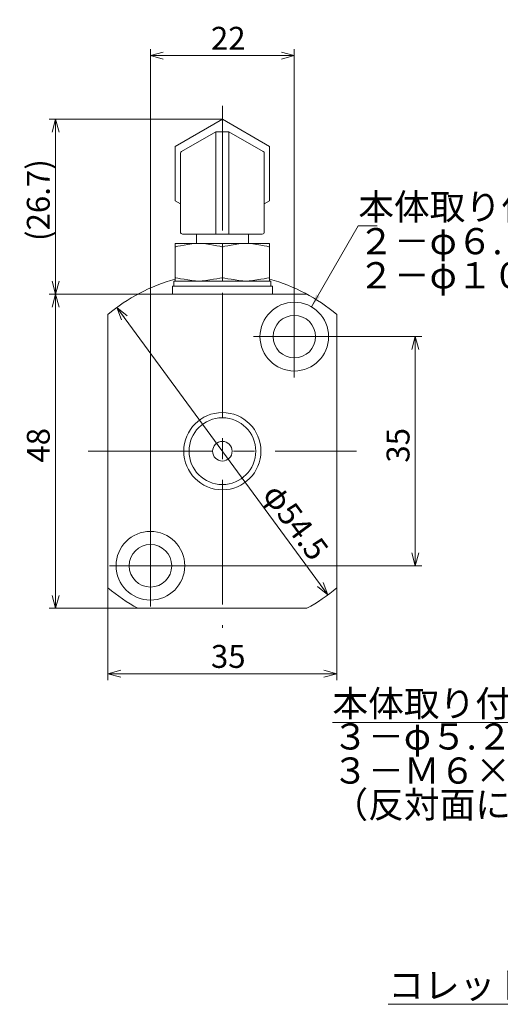
# Model space of a CAD drawing. Units: inches. Extents: x 434 to 734, y 94 to 276.
# Drawn here: x 434 to 507, y 114 to 264 of the extents above; entities that cross this region are included whole.
import ezdxf

# ---------------------------------------------------------------- set-up
doc = ezdxf.new("R2010")
doc.units = ezdxf.units.IN
doc.header["$MEASUREMENT"] = 0
doc.header["$PDMODE"] = 65
doc.header["$PDSIZE"] = 0.2
doc.linetypes.add('CENTER2', pattern=[28.575, 19.05, -3.175, 3.175, -3.175])
doc.linetypes.add('DIVIDE', pattern=[1.25, 0.5, -0.25, 0, -0.25, 0, -0.25])
doc.layers.get('DEFPOINTS').update_dxf_attribs({"color": 3, "linetype": 'DIVIDE', "lineweight": 0})
doc.layers.add('1', color=7, linetype='Continuous', lineweight=0)
doc.styles.add('MTSTANDARD1', font='MONOTXT.shx', dxfattribs={"bigfont": 'EXTFONT.shx'})
doc.styles.add('MTSTANDARD2', font='MONOTXT.shx', dxfattribs={"width": 0.75, "bigfont": 'EXTFONT.shx'})
doc.styles.get("Standard").update_dxf_attribs({"font": 'MONOTXT.shx', "width": 0.8, "bigfont": 'EXTFONT.shx'})
doc.styles.add('WinFont1', font='txt', dxfattribs={"width": 0.8})
doc.dimstyles.new('DIMSTYEX_11', dxfattribs={"dimtxt": 3.136, "dimasz": 2, "dimexe": 1, "dimexo": 0, "dimgap": 0.896, "dimtad": 3, "dimdec": 6, "dimdsep": 46, "dimtxsty": 'WinFont1', "dimblk": 'OPEN30', "dimblk1": 'OPEN30', "dimblk2": 'OPEN30', "dimsah": 1, "dimcen": 0, "dimclrd": 4, "dimclre": 4, "dimclrt": 4, "dimadec": 6, "dimazin": 2, "dimtfac": 0.7, "dimtdec": 6, "dimtofl": 0, "dimtmove": 0, "dimatfit": 3, "dimfxl": 1, "dimtolj": 1, "dimtzin": 0, "dimlwd": -1, "dimlwe": -1, "dimarcsym": 0})
doc.dimstyles.new('DIMSTYEX_12', dxfattribs={"dimtxt": 3.136, "dimasz": 2, "dimexe": 1, "dimexo": 0, "dimgap": 0.896, "dimtad": 3, "dimdec": 1, "dimdsep": 46, "dimtxsty": 'WinFont1', "dimblk": 'OPEN30', "dimblk1": 'OPEN30', "dimblk2": 'OPEN30', "dimsah": 1, "dimcen": 0, "dimclrd": 4, "dimclre": 4, "dimclrt": 4, "dimadec": 6, "dimazin": 2, "dimtfac": 0.7, "dimtdec": 1, "dimtofl": 0, "dimtmove": 0, "dimatfit": 3, "dimfxl": 1, "dimtolj": 1, "dimtzin": 0, "dimlwd": -1, "dimlwe": -1, "dimarcsym": 0})
doc.dimstyles.new('DIMSTYEX_13', dxfattribs={"dimtxt": 3.136, "dimasz": 2, "dimexe": 1, "dimexo": 0, "dimgap": 0.896, "dimtad": 3, "dimdec": 6, "dimdsep": 46, "dimtxsty": 'WinFont1', "dimblk": 'OPEN30', "dimblk1": 'OPEN30', "dimblk2": 'OPEN30', "dimsah": 1, "dimcen": 0, "dimclrd": 4, "dimclre": 4, "dimclrt": 4, "dimadec": 6, "dimazin": 2, "dimtfac": 0.7, "dimtdec": 6, "dimtofl": 0, "dimtmove": 0, "dimatfit": 3, "dimfxl": 1, "dimtolj": 1, "dimtzin": 0, "dimlwd": -1, "dimlwe": -1, "dimarcsym": 0})
doc.dimstyles.new('DIMSTYEX_14', dxfattribs={"dimtxt": 3.136, "dimasz": 2, "dimexe": 1, "dimexo": 0, "dimgap": 0.896, "dimtad": 3, "dimdec": 6, "dimdsep": 46, "dimtxsty": 'WinFont1', "dimblk": 'OPEN30', "dimblk1": 'OPEN30', "dimblk2": 'OPEN30', "dimsah": 1, "dimcen": 0, "dimclrd": 4, "dimclre": 4, "dimclrt": 4, "dimadec": 6, "dimazin": 2, "dimtfac": 0.7, "dimtdec": 6, "dimtofl": 0, "dimtmove": 0, "dimatfit": 3, "dimfxl": 1, "dimtolj": 1, "dimtzin": 0, "dimlwd": -1, "dimlwe": -1, "dimarcsym": 0})
doc.dimstyles.new('DIMSTYEX_15', dxfattribs={"dimtxt": 3.136, "dimasz": 2, "dimexe": 1, "dimexo": 0, "dimgap": 0.896, "dimtad": 3, "dimdec": 6, "dimdsep": 46, "dimtxsty": 'WinFont1', "dimblk": 'OPEN30', "dimblk1": 'OPEN30', "dimblk2": 'OPEN30', "dimsah": 1, "dimcen": 0, "dimse1": 1, "dimse2": 1, "dimclrd": 4, "dimclre": 4, "dimclrt": 4, "dimadec": 6, "dimazin": 2, "dimtfac": 0.7, "dimtdec": 6, "dimtmove": 0, "dimatfit": 2, "dimfxl": 1, "dimtolj": 1, "dimtzin": 0, "dimlwd": -1, "dimlwe": -1, "dimarcsym": 0})
doc.dimstyles.new('DIMSTYEX_5', dxfattribs={"dimtxt": 3.136, "dimasz": 2, "dimexe": 1, "dimexo": 0, "dimgap": 0.896, "dimtad": 3, "dimdec": 6, "dimdsep": 46, "dimtxsty": 'WinFont1', "dimblk": 'OPEN30', "dimblk1": 'OPEN30', "dimblk2": 'OPEN30', "dimsah": 1, "dimcen": 0, "dimclrd": 4, "dimclre": 4, "dimclrt": 4, "dimadec": 6, "dimazin": 2, "dimtfac": 0.7, "dimtdec": 6, "dimtofl": 0, "dimtmove": 0, "dimatfit": 3, "dimfxl": 1, "dimtolj": 1, "dimtzin": 0, "dimlwd": -1, "dimlwe": -1, "dimarcsym": 0})
doc.dimstyles.get("Standard").update_dxf_attribs({"dimtxt": 3.5, "dimasz": 2, "dimexe": 1, "dimexo": 0, "dimgap": 0.896, "dimtad": 3, "dimdec": 6, "dimdsep": 46, "dimtxsty": 'Standard', "dimblk": 'OPEN30', "dimcen": 0, "dimclrd": 4, "dimclre": 4, "dimclrt": 4, "dimadec": 6, "dimazin": 2, "dimtfac": 0.7, "dimtdec": 4, "dimtofl": 0, "dimtmove": 0, "dimatfit": 3, "dimfxl": 1, "dimtolj": 1, "dimtzin": 0, "dimlwd": -1, "dimlwe": -1, "dimarcsym": 0})

# ---------------------------------------------------------------- blocks, each defined once
blk = doc.blocks.new('_OPEN30')
at = {"color": 0, "linetype": 'ByBlock', "lineweight": -2}
for p, q in [((-1, 0.268), (0, 0)), ((-1, 0.268), (0, 0)), ((0, 0), (-1, -0.268)), ((0, 0), (-1, 0)), ((0, 0), (-1, -0.268)), ((0, 0), (-1, 0))]:
    blk.add_line(p, q, dxfattribs=at)
blk = doc.blocks.new('_D14')
at = {"layer": '1', "color": 4, "linetype": 'ByBlock'}
for p, q in [((447.29, 177.34), (447.29, 163.22)), ((482.29, 177.34), (482.29, 163.22)), ((447.29, 164.22), (482.29, 164.22))]:
    blk.add_line(p, q, dxfattribs=at)
at = {"layer": 'DEFPOINTS', "color": 4, "linetype": 'ByBlock'}
for p in [(447.29, 177.34), (482.29, 177.34), (482.29, 164.22)]:
    blk.add_point(p, dxfattribs=at)
at = {"layer": '1', "color": 4, "linetype": 'ByBlock', "xscale": 1.969615506024411, "yscale": 1.969615506024411, "zscale": 1.969615506024411, "rotation": 180}
blk.add_blockref('_OPEN30', (447.29, 164.22), dxfattribs=at)
at = {"layer": '1', "color": 4, "linetype": 'ByBlock', "xscale": 1.969615506024411, "yscale": 1.969615506024411, "zscale": 1.969615506024411}
blk.add_blockref('_OPEN30', (482.29, 164.22), dxfattribs=at)
at = {"layer": '1', "color": 4, "linetype": 'Continuous', "insert": (463.04, 165.12), "char_height": 3.5, "attachment_point": 7, "line_spacing_factor": 0.803571, "style": 'MTSTANDARD1'}
blk.add_mtext('{\\fＭＳ ゴシック|b0|i0|c128|p49;\\W1.0;35}', dxfattribs=at)
blk = doc.blocks.new('_D15')
at = {"layer": '1', "color": 4, "linetype": 'ByBlock'}
for p, q in [((451.89, 222.22), (438.29, 222.22)), ((439.29, 174.22), (439.29, 222.22)), ((451.89, 174.22), (438.29, 174.22))]:
    blk.add_line(p, q, dxfattribs=at)
at = {"layer": 'DEFPOINTS', "color": 4, "linetype": 'ByBlock'}
for p in [(439.29, 222.22), (451.89, 222.22), (451.89, 174.22)]:
    blk.add_point(p, dxfattribs=at)
at = {"layer": '1', "color": 4, "linetype": 'ByBlock', "xscale": 1.969615506024411, "yscale": 1.969615506024411, "zscale": 1.969615506024411}
for p, rotation in [((439.29, 222.22), 90), ((439.29, 174.22), 270)]:
    blk.add_blockref('_OPEN30', p, dxfattribs=dict(at, rotation=rotation))
at = {"layer": '1', "color": 4, "linetype": 'Continuous', "insert": (438.4, 196.47), "char_height": 3.5, "attachment_point": 7, "rotation": 90, "line_spacing_factor": 0.803571, "style": 'MTSTANDARD1'}
blk.add_mtext('{\\fＭＳ ゴシック|b0|i0|c128|p49;\\W1.0;48}', dxfattribs=at)
blk = doc.blocks.new('_D16')
at = {"layer": '1', "color": 4, "linetype": 'ByBlock'}
for p, q in [((464.79, 248.95), (438.29, 248.95)), ((439.29, 222.22), (439.29, 248.95)), ((451.89, 222.22), (438.29, 222.22))]:
    blk.add_line(p, q, dxfattribs=at)
at = {"layer": 'DEFPOINTS', "color": 4, "linetype": 'ByBlock'}
for p in [(439.29, 248.95), (464.79, 248.95), (451.89, 222.22)]:
    blk.add_point(p, dxfattribs=at)
at = {"layer": '1', "color": 4, "linetype": 'ByBlock', "xscale": 1.969615506024411, "yscale": 1.969615506024411, "zscale": 1.969615506024411}
for p, rotation in [((439.29, 248.95), 90), ((439.29, 222.22), 270)]:
    blk.add_blockref('_OPEN30', p, dxfattribs=dict(at, rotation=rotation))
at = {"layer": '1', "color": 4, "linetype": 'Continuous', "insert": (438.4, 230.33), "char_height": 3.5, "attachment_point": 7, "rotation": 90, "line_spacing_factor": 0.803571, "style": 'MTSTANDARD1'}
blk.add_mtext('{\\fＭＳ ゴシック|b0|i0|c128|p49;\\W1.0;(26.7)}', dxfattribs=at)
blk = doc.blocks.new('_D17')
at = {"layer": '1', "color": 4, "linetype": 'ByBlock'}
for p, q in [((453.79, 186.97), (453.79, 259.65)), ((475.79, 221.97), (475.79, 259.65)), ((453.79, 258.65), (475.79, 258.65))]:
    blk.add_line(p, q, dxfattribs=at)
at = {"layer": 'DEFPOINTS', "color": 4, "linetype": 'ByBlock'}
for p in [(475.79, 258.65), (475.79, 221.97), (453.79, 186.97)]:
    blk.add_point(p, dxfattribs=at)
at = {"layer": '1', "color": 4, "linetype": 'ByBlock', "xscale": 1.969615506024411, "yscale": 1.969615506024411, "zscale": 1.969615506024411, "rotation": 180}
blk.add_blockref('_OPEN30', (453.79, 258.65), dxfattribs=at)
at = {"layer": '1', "color": 4, "linetype": 'ByBlock', "xscale": 1.969615506024411, "yscale": 1.969615506024411, "zscale": 1.969615506024411}
blk.add_blockref('_OPEN30', (475.79, 258.65), dxfattribs=at)
at = {"layer": '1', "color": 4, "linetype": 'Continuous', "insert": (463.04, 259.55), "char_height": 3.5, "attachment_point": 7, "line_spacing_factor": 0.803571, "style": 'MTSTANDARD1'}
blk.add_mtext('{\\fＭＳ ゴシック|b0|i0|c128|p49;\\W1.0;22}', dxfattribs=at)
blk = doc.blocks.new('_D18')
at = {"layer": '1', "color": 4, "linetype": 'ByBlock'}
for p, q in [((482.04, 215.72), (495.29, 215.72)), ((494.29, 180.72), (494.29, 215.72)), ((460.04, 180.72), (495.29, 180.72))]:
    blk.add_line(p, q, dxfattribs=at)
at = {"layer": 'DEFPOINTS', "color": 4, "linetype": 'ByBlock'}
for p in [(482.04, 215.72), (494.29, 215.72), (460.04, 180.72)]:
    blk.add_point(p, dxfattribs=at)
at = {"layer": '1', "color": 4, "linetype": 'ByBlock', "xscale": 1.969615506024411, "yscale": 1.969615506024411, "zscale": 1.969615506024411}
for p, rotation in [((494.29, 215.72), 90), ((494.29, 180.72), 270)]:
    blk.add_blockref('_OPEN30', p, dxfattribs=dict(at, rotation=rotation))
at = {"layer": '1', "color": 4, "linetype": 'Continuous', "insert": (493.4, 196.47), "char_height": 3.5, "attachment_point": 7, "rotation": 90, "line_spacing_factor": 0.803571, "style": 'MTSTANDARD1'}
blk.add_mtext('{\\fＭＳ ゴシック|b0|i0|c128|p49;\\W1.0;35}', dxfattribs=at)
blk = doc.blocks.new('_D21')
at = {"layer": '1', "color": 4, "linetype": 'ByBlock'}
blk.add_line((480.93, 176.27), (448.65, 220.18), dxfattribs=at)
at = {"layer": 'DEFPOINTS', "color": 4, "linetype": 'ByBlock'}
for p in [(448.65, 220.18), (480.93, 176.27)]:
    blk.add_point(p, dxfattribs=at)
at = {"layer": '1', "color": 4, "linetype": 'ByBlock', "xscale": 1.969615506024429, "yscale": 1.969615506024429, "zscale": 1.969615506024429}
for p, rotation in [((448.65, 220.18), 126.314290064597), ((480.93, 176.27), 306.314290064597)]:
    blk.add_blockref('_OPEN30', p, dxfattribs=dict(at, rotation=rotation))
at = {"layer": '1', "color": 4, "linetype": 'Continuous', "insert": (470.78, 191.59), "char_height": 3.5, "attachment_point": 7, "rotation": 306.3143, "line_spacing_factor": 0.803571, "style": 'MTSTANDARD1'}
blk.add_mtext('{\\fＭＳ ゴシック|b0|i0|c128|p49;\\W1.0;φ54.5}', dxfattribs=at)

msp = doc.modelspace()

# ---------------------------------------------------------------- linework, layer by layer
at = {"layer": '1', "color": 1, "linetype": 'CENTER2'}
for p, q in [((464.7916835, 250.9955447), (464.7916835, 171.2235818)), ((475.7916835, 209.4735818), (475.7916835, 221.9735818)), ((482.0416835, 215.7235818), (469.5416835, 215.7235818)), ((444.2916835, 198.2235818), (485.2916835, 198.2235818)), ((453.7916835, 186.9735818), (453.7916835, 174.4735818)), ((447.5416835, 180.7235818), (460.0416835, 180.7235818))]:
    msp.add_line(p, q, dxfattribs=at)
at = {"layer": '1', "color": 30, "linetype": 'Continuous'}
for p, q in [((457.5846522, 244.7845633), (464.7916835, 248.9455447)), ((464.7916835, 248.9455447), (471.9987147, 244.7845633)), ((463.7916835, 247.0298318), (458.5354335, 243.9951345)), ((463.7916835, 247.0298318), (465.7916835, 247.0298318)), ((463.7916835, 247.0298318), (463.7916835, 231.3985818)), ((465.7916835, 247.0298318), (471.0479335, 243.9951345)), ((465.7916835, 247.0298318), (465.7916835, 231.3985818)), ((457.5846522, 236.4626004), (457.5846522, 244.7845633)), ((458.3854335, 243.7353269), (458.3854335, 231.6985818)), ((471.1979335, 243.7353269), (471.1979335, 231.6985818)), ((471.9987147, 244.7845633), (471.9987147, 236.4626004)), ((458.3854335, 236.0002691), (457.5846522, 236.4626004)), ((471.9987147, 236.4626004), (471.1979335, 236.0002691)), ((458.6854335, 231.3985818), (470.8979335, 231.3985818)), ((460.8198085, 229.9635818), (460.8198085, 231.3985818)), ((468.7635585, 231.3985818), (468.7635585, 229.9635818)), ((457.5846522, 224.2235818), (457.5846522, 229.9635818)), ((457.5846522, 229.9635818), (471.9987147, 229.9635818)), ((464.7916835, 229.9635818), (464.7916835, 224.2235818)), ((471.9987147, 229.9635818), (471.9987147, 224.2235818)), ((472.1916835, 224.2235818), (457.3916835, 224.2235818)), ((457.3916835, 223.4235818), (457.3916835, 224.2235818)), ((472.1916835, 223.4235818), (472.1916835, 224.2235818)), ((457.1416835, 222.2235818), (457.1416835, 223.4235818)), ((472.4416835, 223.4235818), (457.1416835, 223.4235818)), ((457.3916835, 223.4235818), (472.1916835, 223.4235818)), ((472.4416835, 222.2235818), (472.4416835, 223.4235818)), ((451.885774, 222.2235818), (477.697593, 222.2235818)), ((457.1416835, 222.2235818), (472.4416835, 222.2235818)), ((447.2916835, 177.3354871), (447.2916835, 219.1116765)), ((482.2916835, 219.1116765), (482.2916835, 177.3354871)), ((477.697593, 174.2235818), (451.885774, 174.2235818))]:
    msp.add_line(p, q, dxfattribs=at)
for centre, radius in [((475.7916835, 215.7235818), 5.25), ((475.7916835, 215.7235818), 3.25), ((464.7916835, 198.2235818), 5.9), ((464.7916835, 198.2235818), 5.1), ((464.7916835, 198.2235818), 1.5), ((453.7916835, 180.7235818), 5.25), ((453.7916835, 180.7235818), 3.25)]:
    msp.add_circle(centre, radius, dxfattribs=at)
for centre, radius, start, end in [((458.6854335, 243.7353269), 0.3, 120, 180), ((470.8979335, 243.7353269), 0.3, 0, 60), ((458.6854335, 231.6985818), 0.3, 180, 270), ((470.8979335, 231.6985818), 0.3, 270, 0), ((464.7916835, 198.2235818), 27.25, 105.335950325, 129.956201408), ((464.7916835, 198.2235818), 27.25, 50.043798592, 74.664049676), ((464.7916835, 198.2235818), 27.25, 230.043798592, 241.73102588), ((464.7916835, 198.2235818), 27.25, 298.26897412, 309.956201408)]:
    msp.add_arc(centre, radius, start, end, dxfattribs=at)
for points in [[(457.5846522, 229.4436807), (457.5846522, 229.4436807), (459.986996, 229.9635818), (461.1881679, 229.9635818), (462.3893397, 229.9635818), (464.7916835, 229.4436807), (464.7916835, 229.4436807)], [(471.9987147, 229.4436807), (471.9987147, 229.4436807), (469.596371, 229.9635818), (468.3951991, 229.9635818), (467.1940272, 229.9635818), (464.7916835, 229.4436807), (464.7916835, 229.4436807)], [(457.5846522, 224.743483), (457.5846522, 224.743483), (459.986996, 224.2235818), (461.1881679, 224.2235818), (462.3893397, 224.2235818), (464.7916835, 224.743483), (464.7916835, 224.743483)], [(471.9987147, 224.743483), (471.9987147, 224.743483), (469.596371, 224.2235818), (468.3951991, 224.2235818), (467.1940272, 224.2235818), (464.7916835, 224.743483), (464.7916835, 224.743483)]]:
    msp.add_open_spline(points, degree=3, knots=[0, 0, 0, 0, 1, 1, 1, 2, 2, 2, 2], dxfattribs=at)

# ---------------------------------------------------------------- texts
at = {"layer": '1', "color": 4, "linetype": 'Continuous', "char_height": 4, "attachment_point": 7, "style": 'MTSTANDARD2'}
for s, insert, line_spacing_factor in [('{\\fＭＳ ゴシック|b0|i0|c128|p49;\\W1.0;本体取り付け穴（前方）\u3000\u3000\u3000}', (485.5666137, 233.5502576), 0.875), ('{\\fＭＳ ゴシック|b0|i0|c128|p49;\\W1.0;２－φ６.５貫通\\P２－φ１０.５座ぐり\u3000深さ６}', (485.5666137, 223.0987429), 0.78125), ('{\\fＭＳ ゴシック|b0|i0|c128|p49;\\W1.0;本体取り付け穴（横）\u3000\u3000\u3000}', (481.6245784, 157.6728467), 0.875), ('{\\fＭＳ ゴシック|b0|i0|c128|p49;\\W1.0;３－φ５.２貫通\\P３－Ｍ６×１\u3000深さ１０\\P（反対面にも同サイズねじ有）}', (481.6245784, 142.2213319), 0.78125), ('{\\fＭＳ ゴシック|b0|i0|c128|p49;\\W1.0;コレットナット（別売）}', (490.1560498, 114.6195818), 0.875)]:
    msp.add_mtext(s, dxfattribs=dict(at, insert=insert, line_spacing_factor=line_spacing_factor))

# ---------------------------------------------------------------- dimensions: what is measured, and where the dimension line sits
at = {"layer": '1', "color": 4, "linetype": 'ByBlock'}
for base, p1, p2, dimstyle, picture, middle in [((475.7916835, 258.6542578), (453.7916835, 186.9735818), (475.7916835, 221.9735818), 'DIMSTYEX_13', '_D17', (464.7916835, 261.3002578)), ((482.2916835, 164.2235818), (447.2916835, 177.3354871), (482.2916835, 177.3354871), 'DIMSTYEX_11', '_D14', (464.7916835, 166.8695818))]:
    dim = msp.add_linear_dim(base=base, p1=p1, p2=p2, dimstyle=dimstyle, override={"dimtxt": 3.136, "dimtxsty": 'WinFont1', "dimblk1": 'OPEN30', "dimblk2": 'OPEN30', "dimsah": 1, "dimtdec": 6}, dxfattribs=at)
    dim.commit()
    dim.dimension.update_dxf_attribs({"geometry": picture, "text_midpoint": middle, "dimtype": 160})
dim = msp.add_linear_dim(base=(439.2916835, 248.9455447), p1=(451.885774, 222.2235818), p2=(464.7916835, 248.9455447), angle=90, text='(<>)', dimstyle='DIMSTYEX_12', override={"dimtxt": 3.136, "dimdec": 1, "dimtxsty": 'WinFont1', "dimblk1": 'OPEN30', "dimblk2": 'OPEN30', "dimsah": 1, "dimtdec": 1}, dxfattribs=at)
dim.commit()
dim.dimension.update_dxf_attribs({"geometry": '_D16', "text_midpoint": (436.6456835, 235.5845633), "dimtype": 160})
for base, p1, p2, dimstyle, picture, middle in [((439.2916835, 222.2235818), (451.885774, 174.2235818), (451.885774, 222.2235818), 'DIMSTYEX_5', '_D15', (436.6456835, 198.2235818)), ((494.2916835, 215.7235818), (460.0416835, 180.7235818), (482.0416835, 215.7235818), 'DIMSTYEX_14', '_D18', (491.6456835, 198.2235818))]:
    dim = msp.add_linear_dim(base=base, p1=p1, p2=p2, angle=90, dimstyle=dimstyle, override={"dimtxt": 3.136, "dimtxsty": 'WinFont1', "dimblk1": 'OPEN30', "dimblk2": 'OPEN30', "dimsah": 1, "dimtdec": 6}, dxfattribs=at)
    dim.commit()
    dim.dimension.update_dxf_attribs({"geometry": picture, "text_midpoint": middle, "dimtype": 160})
dim = msp.add_diameter_dim_2p(p1=(448.6538475, 220.1811033), p2=(480.9295195, 176.2660604), dimstyle='DIMSTYEX_15', override={"dimtxt": 3.136, "dimtxsty": 'WinFont1', "dimblk1": 'OPEN30', "dimblk2": 'OPEN30', "dimsah": 1, "dimse1": 1, "dimse2": 1, "dimtdec": 6, "dimtofl": 1, "dimatfit": 2}, dxfattribs=at)
dim.commit()
dim.dimension.update_dxf_attribs({"geometry": '_D21', "text_midpoint": (475.3015314, 188.3916124), "dimtype": 163})

# ---------------------------------------------------------------- leaders
at = {"layer": '1', "color": 4, "linetype": 'ByBlock', "annotation_type": 0, "has_hookline": 1, "hookline_direction": 0}
for points in [[(478.4166835, 220.2702152), (485.5666137, 232.6542576), (486.5666137, 232.6542576)], [(544.1118439, 178.6666615), (518.0245784, 156.7768467), (481.6245784, 156.7768467)], [(532.2916835, 120.268213), (520.9560498, 113.7235818), (490.1560498, 113.7235818)]]:
    msp.add_leader(points, dimstyle='Standard', override={"dimclrd": 0}, dxfattribs=at)

doc.saveas('drawing.dxf')
